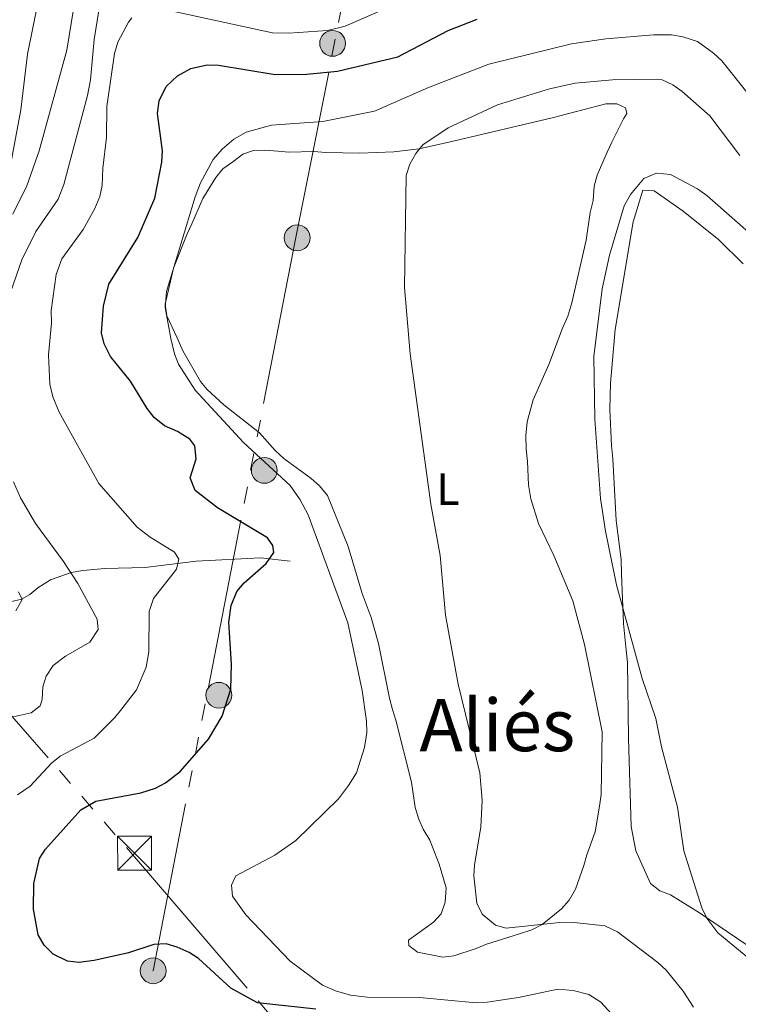
# Model space of a CAD drawing. Units: metres. Extents: x 641608 to 648532, y 4725256 to 4730026.
# Drawn here: x 642325 to 642484, y 4729512 to 4729730 of the extents above; entities that cross this region are included whole.
import ezdxf
from ezdxf.enums import TextEntityAlignment as Align

# ---------------------------------------------------------------- set-up
doc = ezdxf.new("R2010")
doc.units = ezdxf.units.M
doc.header["$MEASUREMENT"] = 0
for name, pattern in [('5elect', [127.5, 75, -7.5, 7.5, -7.5, 7.5, -7.5, 7.5, -7.5]), ('DGN Style 1', [50.661896, 0.084296, -50.5776]), ('DGN Style 3', [118.0144, 84.296, -33.7184])]:
    doc.linetypes.add(name, pattern=pattern)
for name, color, linetype, lineweight in [('Level 11', 7, 'Continuous', 0), ('Level 32', 7, 'Continuous', 0), ('Level 36', 7, 'Continuous', 0), ('Level 37', 7, 'Continuous', 0), ('Level 4', 7, 'Continuous', 0), ('Level 45', 7, 'Continuous', 0), ('Level 5', 7, 'Continuous', 0), ('Level 62', 7, 'Continuous', 0)]:
    doc.layers.add(name, color=color, linetype=linetype, lineweight=lineweight)
doc.styles.add('Style-Arial Narrow', font='txt')
doc.styles.add('Style-Times New Roman', font='txt')

# ---------------------------------------------------------------- blocks, each defined once
blk = doc.blocks.new('5PELE')
at = {"layer": 'Level 32', "linetype": 'Continuous', "lineweight": 0}
h = blk.add_hatch(color=9, dxfattribs=at)
edge = h.paths.add_edge_path()
edge.add_arc((0, -0.01), 2.85, 0, 360)
at = {"layer": 'Level 32', "color": 252, "linetype": 'Continuous', "lineweight": 0}
blk.add_circle((0, -0.01), 2.85, dxfattribs=at)
blk = doc.blocks.new('5TME')
at = {"layer": 'Level 32', "color": 7, "linetype": 'Continuous', "lineweight": 0}
for p, q in [((-3.75, 3.75), (3.75, -3.75)), ((3.73, 3.77), (-3.71, -3.79))]:
    blk.add_line(p, q, dxfattribs=at)
at = {"layer": 'Level 32', "color": 7, "linetype": 'Continuous', "lineweight": 0, "flags": 128}
blk.add_lwpolyline([(-3.75, -3.75), (3.75, -3.75), (3.75, 3.75), (-3.75, 3.75), (-3.71, -3.79)], dxfattribs=at)

msp = doc.modelspace()

# ---------------------------------------------------------------- linework, layer by layer
at = {"layer": 'Level 11', "color": 142, "linetype": 'DGN Style 3', "lineweight": 13}
msp.add_polyline3d([(642384.67, 4729610.14, 500.72), (642378.17, 4729610.85, 499.65), (642363.95, 4729610.14, 495.96), (642352.69, 4729608.74, 493.05), (642343.81, 4729608.49, 491.43), (642338.97, 4729608.04, 490.32), (642336.37, 4729607.61, 489.66), (642331.87, 4729605.98, 488.23), (642329.03, 4729604.23, 486.91), (642327.29, 4729602.75, 485.82), (642325.43, 4729601.76, 485.09), (642323.03, 4729601.17, 484.53), (642301.69, 4729600.2, 480.07), (642286.89, 4729597.22, 477.12), (642280.03, 4729595.02, 476.09), (642277.63, 4729594.99, 475.46), (642274.33, 4729595.24, 473.9), (642271.61, 4729595.2, 471.63), (642269.91, 4729595.11, 469.82), (642266.03, 4729595.45, 464.92)], dxfattribs=at)
at = {"layer": 'Level 32', "color": 6, "linetype": '5elect', "lineweight": 0, "ltscale": 0.5}
for points in [[(642354.47, 4729519.79, 498.25), (642385.88, 4729681.15, 507.61), (642402.04, 4729762.52, 485.6), (642271.61, 4729795.97, 470.18), (642187.51, 4729885.17, 488.17), (642007.46, 4729873.66, 494.13), (641933, 4729889.05, 497)], [(642138.53, 4729787.49, 487.49), (642138.99, 4729787.12, 487.49), (642350.8, 4729544.42, 502.31), (642439.54, 4729440.95, 488.26)]]:
    msp.add_polyline3d(points, dxfattribs=at)
at = {"layer": 'Level 36', "color": 92, "linetype": 'Continuous', "lineweight": 0}
for points in [[(642413.12, 4729701.1, 509.15), (642420.65, 4729702.74, 509.35), (642442.51, 4729707.93, 510.68), (642454.28, 4729711, 510.92), (642456.7, 4729711.04, 510.92), (642458.65, 4729710.11, 510.92), (642458.91, 4729708.9, 510.92), (642458.2, 4729707.68, 511.51), (642455.63, 4729702.56, 511.51), (642454.58, 4729700.37, 512.08), (642452.38, 4729695.26, 512.1), (642451.74, 4729692.84, 512.1), (642451.51, 4729689.68, 512.1), (642450.83, 4729687.01, 512.1), (642449.96, 4729680.95, 512.1), (642446.82, 4729667.12, 512.1), (642445.9, 4729664.2, 512.1), (642444.74, 4729661.52, 511.51), (642441.74, 4729653.5, 511.51), (642438.25, 4729645.7, 511.51), (642436.97, 4729640.84, 511.51), (642436.69, 4729637.86, 511.51), (642436.73, 4729634.8, 511.51), (642437.03, 4729632.14, 512.1), (642437.29, 4729627, 512.1), (642437.79, 4729623.88, 512.1), (642439.43, 4729618.41, 512.1), (642442.87, 4729611.4, 512.1), (642447.01, 4729601.39, 512.1), (642449.58, 4729591.73, 512.1), (642453.52, 4729572.48, 512.1), (642453.31, 4729558.63, 512.1), (642452.89, 4729556.05, 511.52), (642451.97, 4729550.46, 511.51), (642450.12, 4729545.35, 511.51), (642449.47, 4729543.01, 510.92), (642447.6, 4729537.81, 510.92), (642446.19, 4729535.37, 510.92), (642444.53, 4729533.41, 510.33), (642440.3, 4729529.99, 510.33), (642437.99, 4729528.82, 510.33), (642435.28, 4729527.95, 509.74), (642427.99, 4729525.62, 509.74), (642425.74, 4729524.67, 509.16), (642420.78, 4729523.08, 509.15), (642418.35, 4729522.78, 508.57), (642412.79, 4729523.91, 508.56), (642410.83, 4729525.33, 508.56), (642410.81, 4729526.54, 508.56), (642416.3, 4729530.5, 508.56), (642417.98, 4729532.35, 508.56), (642418.88, 4729534.9, 508.56), (642419.07, 4729538.05, 508.56), (642417.54, 4729543.32, 508.56), (642415.5, 4729548.62, 508.56), (642414.01, 4729551.01, 508.56), (642413.06, 4729553.25, 509.14), (642412.28, 4729555.8, 509.15), (642411.46, 4729561.41, 509.15), (642408.03, 4729575.08, 509.15), (642407.29, 4729577.4, 508.56), (642406.6, 4729579.89, 508.56), (642404.17, 4729591.98, 508.56), (642402.57, 4729597.71, 508.56), (642400.55, 4729602.99, 508.56), (642397.47, 4729613.33, 508.56), (642392.93, 4729624.61, 507.97), (642391.19, 4729626.76, 507.97), (642389.31, 4729628.4, 507.74), (642383.33, 4729632.81, 506.47), (642381.39, 4729634.56, 506.2), (642377.91, 4729638.45, 506.02), (642370.03, 4729644.65, 504.88), (642366.37, 4729648.02, 504.48), (642364.94, 4729649.75, 504.43), (642361.01, 4729656.51, 504.43), (642359.76, 4729659.42, 505.01), (642357.47, 4729664.26, 505.02), (642357.13, 4729666.85, 505.02), (642358.94, 4729674.79, 505.02), (642361.95, 4729682.33, 505.02), (642363.01, 4729684.53, 505.59), (642365.45, 4729690.13, 505.61), (642368.27, 4729694.76, 505.61), (642369.87, 4729696.68, 505.61), (642372.07, 4729698.22, 505.61), (642374.22, 4729699.94, 506.2), (642376.6, 4729700.7, 506.2), (642379.12, 4729700.76, 506.2), (642381.94, 4729700.56, 506.2), (642384.37, 4729700.36, 506.78), (642389.92, 4729700.46, 506.79), (642392.58, 4729700.26, 507.38), (642400.05, 4729700.14, 508.24), (642407.54, 4729700.44, 508.89), (642413.12, 4729701.1, 509.15)], [(642484.62, 4729675.75, 516.82), (642479.21, 4729681.04, 516.69), (642471.36, 4729687.3, 516.2), (642465, 4729691.85, 515.64), (642462.47, 4729691.99, 515.06), (642460.33, 4729685.01, 515.04), (642456.39, 4729661.2, 515.04), (642455.33, 4729649.38, 515.04), (642455.19, 4729643.58, 515.04), (642455.57, 4729635.61, 515.04), (642455.87, 4729632.71, 515.64), (642456.57, 4729619.1, 515.64), (642457.71, 4729610.51, 515.64), (642457.75, 4729607.37, 515.04), (642458.17, 4729596.41, 515.04), (642458.77, 4729590.46, 515.04), (642459.06, 4729587.81, 514.46), (642459.34, 4729571.14, 514.46), (642459.39, 4729568.48, 513.87), (642459.92, 4729551.57, 513.87), (642460.91, 4729546.21, 513.87), (642464.17, 4729539.03, 513.87), (642466.21, 4729537.41, 513.87), (642468.56, 4729536.54, 513.87), (642474.95, 4729532.52, 514.26), (642493.46, 4729519.96, 517.39)]]:
    msp.add_polyline3d(points, dxfattribs=at)
at = {"layer": 'Level 4', "color": 30, "linetype": 'Continuous', "lineweight": 30, "elevation": 500, "flags": 128}
msp.add_lwpolyline([(642390.38, 4729511.27), (642377.5, 4729512.72), (642371.61, 4729515.96), (642364.51, 4729522.45), (642362.42, 4729523.82), (642359.74, 4729525.01), (642357.32, 4729525.69), (642354.59, 4729525.58), (642349.07, 4729523.71), (642341.48, 4729522.05), (642338.07, 4729521.62), (642335.6, 4729521.89), (642332.39, 4729523.41), (642330.46, 4729525.45), (642329.1, 4729527.69), (642328.06, 4729533.34), (642328.15, 4729539.01), (642329.38, 4729544.51), (642330.75, 4729546.6), (642338.51, 4729555.31), (642341.81, 4729557.18), (642351.79, 4729559.06), (642354.98, 4729560.06), (642357.17, 4729561.26), (642360.4, 4729563.74), (642366.69, 4729570.83), (642369.69, 4729575.91), (642371.6, 4729581.87), (642371.72, 4729587.39), (642371.13, 4729596.64), (642371.67, 4729600.38), (642372.93, 4729603.42), (642374.55, 4729605.33), (642379.43, 4729609.58), (642381.09, 4729612.06), (642380.87, 4729613.57), (642379.71, 4729615.25), (642368.65, 4729621.92), (642363.77, 4729625.72), (642362.67, 4729628.48), (642363.93, 4729632.73), (642363.69, 4729635.55), (642362.53, 4729637.05), (642359.85, 4729638.7), (642357.01, 4729639.97), (642354.71, 4729641.82), (642353.15, 4729643.77), (642349.47, 4729649.85), (642345.04, 4729655.25), (642343.67, 4729658.06), (642343.06, 4729660.49), (642343.52, 4729666.36), (642344.73, 4729671.23), (642351.12, 4729681.51), (642354.82, 4729690.17), (642356.38, 4729698.12), (642356.54, 4729700.62), (642355.45, 4729708.9), (642355.79, 4729711.7), (642357.37, 4729714.82), (642359.86, 4729717.16), (642362.82, 4729718.82), (642366.4, 4729719.64), (642368.9, 4729719.54), (642381.38, 4729717.46), (642388.33, 4729717.56), (642395.12, 4729718.24), (642408.44, 4729721.38), (642419.52, 4729727.16), (642425.9, 4729729.72)], dxfattribs=at)
at = {"layer": 'Level 5', "color": 30, "linetype": 'Continuous', "lineweight": 0, "flags": 128}
for points, elevation in [([(642323.52, 4729686.64), (642326.62, 4729692.92), (642329.37, 4729700.62), (642335.45, 4729722.86), (642338.26, 4729740.13)], 485), ([(642330.19, 4729739.1), (642326.79, 4729721.96), (642325.3, 4729709.66), (642322.68, 4729695.48)], 480), ([(642358.05, 4729731.6), (642380.8, 4729726.64), (642384.43, 4729726.58), (642392.91, 4729727.16), (642396.82, 4729728.12), (642407.13, 4729732.64)], 495), ([(642321.26, 4729664.32), (642325.51, 4729676.61), (642328.58, 4729682.85), (642333.54, 4729689.98), (642334.74, 4729693.24), (642339.96, 4729712.88), (642340.66, 4729716.3), (642341.45, 4729725.18), (642342.47, 4729731.62)], 490), ([(642324.57, 4729558.57), (642327.34, 4729560.51), (642332.02, 4729565.55), (642333.97, 4729567.11), (642341.46, 4729571.11), (642346.01, 4729575.61), (642347.56, 4729577.57), (642350.81, 4729581.74), (642352.93, 4729586.75), (642353.49, 4729590.11), (642353.63, 4729599), (642354.55, 4729601.89), (642359.61, 4729608.33), (642360.13, 4729610.6), (642359.17, 4729612.1), (642353.83, 4729615.39), (642350.95, 4729617.62), (642342.47, 4729627.29), (642333.71, 4729643), (642332.33, 4729646.38), (642331.71, 4729649.2), (642331.41, 4729655.62), (642332.05, 4729662.62), (642332, 4729665.45), (642333.08, 4729673.39), (642334.33, 4729676.84), (642339.06, 4729683.32), (642341.62, 4729687.89), (642342.71, 4729690.56), (642343.21, 4729693), (642343.35, 4729696.8), (642344.18, 4729703.62), (642344.25, 4729710.4), (642345.94, 4729722.14), (642346.65, 4729724.62), (642349.02, 4729729.02), (642349.77, 4729729.96)], 495), ([(642492.99, 4729704.1), (642479.86, 4729720.48), (642478.05, 4729722.2), (642474.5, 4729724.74), (642471.27, 4729725.82), (642468.81, 4729726.26), (642464.83, 4729726.26), (642454.29, 4729725.32), (642446.75, 4729724.26), (642428.51, 4729719.78), (642415.19, 4729714.64), (642403.3, 4729709.42), (642391.88, 4729707.12), (642380.58, 4729706.3), (642375.01, 4729704.74), (642372.26, 4729703.18), (642369.73, 4729701.02), (642367.69, 4729698.72), (642364.93, 4729693.62), (642363.71, 4729690.47), (642357.43, 4729669.64), (642357.11, 4729666.06), (642358.36, 4729659.28), (642359.18, 4729655.89), (642360.1, 4729653.57), (642363.76, 4729647.87), (642374.43, 4729636.33), (642384.67, 4729626.8), (642386.93, 4729623.66), (642388.67, 4729620.36), (642397.41, 4729596.5), (642400.54, 4729581.63), (642401.55, 4729574.86), (642401.6, 4729572.36), (642401.07, 4729569), (642399.29, 4729563.44), (642397.59, 4729560.61), (642395.34, 4729557.72), (642385.95, 4729548.53), (642381.29, 4729545.24), (642372.68, 4729540.75), (642371.77, 4729538.64)], 505), ([(642483.85, 4729699.61), (642477.28, 4729708.37), (642471.14, 4729713.74), (642469.1, 4729715.18), (642466.74, 4729716.32), (642465.62, 4729716.48), (642455.8, 4729716.3), (642447.51, 4729715.6), (642441.89, 4729714.34), (642430.41, 4729710.76), (642419.56, 4729705.7), (642413.94, 4729701.99), (642412.38, 4729700.04), (642411.05, 4729697.71), (642410.29, 4729695.2), (642409.94, 4729670.53), (642411.15, 4729655.87), (642415.69, 4729622.71), (642417.77, 4729611.41), (642418.93, 4729598.21), (642421.75, 4729582.97), (642426.52, 4729563.41), (642427.01, 4729557.38), (642426.77, 4729551.48), (642425.36, 4729543.18), (642425.22, 4729540.69), (642425.89, 4729534.69), (642427.06, 4729532.26), (642429.94, 4729529.85), (642432.34, 4729529.14), (642444.84, 4729530.49), (642447.34, 4729530.46), (642454.12, 4729529.66), (642456.91, 4729528.38), (642465.77, 4729521.59), (642467.59, 4729519.88), (642471.36, 4729515.26), (642473.68, 4729511.72)], 510), ([(642487.67, 4729680.99), (642476.55, 4729690.8), (642474.5, 4729692.25), (642468.54, 4729695.39), (642465.51, 4729695.71), (642462.7, 4729694.53), (642459.73, 4729690.98), (642458.36, 4729688.5), (642455.1, 4729677.64), (642453.49, 4729670.2), (642451.67, 4729655.25), (642451.91, 4729641.47), (642453.15, 4729623.93), (642454.21, 4729616.77), (642456.65, 4729604.93), (642462.32, 4729584.24), (642465.37, 4729575.45), (642466.55, 4729569.21), (642470.1, 4729555.86), (642471.48, 4729546.25), (642475.48, 4729533.66), (642476.55, 4729531.41), (642479.02, 4729528.16), (642486.06, 4729522.32)], 515), ([(642321.59, 4729575.32), (642327.57, 4729576.71), (642329.59, 4729578.19), (642329.98, 4729579.58), (642330.12, 4729582.42), (642330.88, 4729584.79), (642332.43, 4729587.14), (642335.11, 4729589.18), (642340.53, 4729592.26), (642342.37, 4729595.09), (642342.15, 4729597.35), (642337.85, 4729605.21), (642334.69, 4729610.08), (642328.55, 4729618.46), (642325.25, 4729624.07), (642323.67, 4729627.63)], 490), ([(642324.21, 4729599.18), (642325.55, 4729601.67), (642324.77, 4729603.38)], 485), ([(642371.77, 4729538.64), (642372, 4729536.2), (642374.9, 4729532.1), (642384.71, 4729521.88), (642391.79, 4729516.63), (642394.67, 4729515.38), (642398.01, 4729514.41), (642401.69, 4729513.93), (642413.18, 4729513.87), (642425.69, 4729512.74), (642428.17, 4729512.82), (642435.07, 4729513.87), (642443.74, 4729515.72), (642447.14, 4729515.4), (642450.56, 4729514.51), (642453.23, 4729512.86), (642455.54, 4729510.25)], 505)]:
    msp.add_lwpolyline(points, dxfattribs=dict(at, elevation=elevation))
at = {"layer": 'Level 62', "color": 1, "linetype": 'DGN Style 1', "lineweight": 13, "elevation": 498.25, "flags": 128}
msp.add_lwpolyline([(642354.47, 4729519.79), (642352.47, 4729521.79), (642356.47, 4729521.79), (642356.47, 4729517.79), (642352.47, 4729517.79), (642352.47, 4729521.79)], dxfattribs=at)

# ---------------------------------------------------------------- block references
at = {"layer": 'Level 32', "color": 252, "linetype": 'Continuous', "lineweight": 0}
for p in [(642394.05, 4729724.36, 496.62), (642386.25, 4729681.45, 507.63), (642378.99, 4729630.17, 504.52), (642368.96, 4729580.56, 499.45), (642354.47, 4729519.79, 498.25)]:
    msp.add_blockref('5PELE', p, dxfattribs=at)
at = {"layer": 'Level 32', "color": 7, "linetype": 'Continuous', "lineweight": 0}
msp.add_blockref('5TME', (642350.38, 4729545.73, 502.14), dxfattribs=at)

# ---------------------------------------------------------------- texts
at = {"layer": 'Level 37', "color": 92, "linetype": 'Continuous', "lineweight": 0, "style": 'Style-Arial Narrow'}
msp.add_text('L', height=7, dxfattribs=at).set_placement((642419.48, 4729626.04, 510.28), align=Align.MIDDLE_CENTER)
at = {"layer": 'Level 45', "color": 7, "linetype": 'Continuous', "lineweight": 0, "style": 'Style-Times New Roman'}
msp.add_text('Aliés', height=11.5, dxfattribs=at).set_placement((642430.38, 4729573.96, 510.46), align=Align.MIDDLE_CENTER)

doc.saveas('drawing.dxf')
